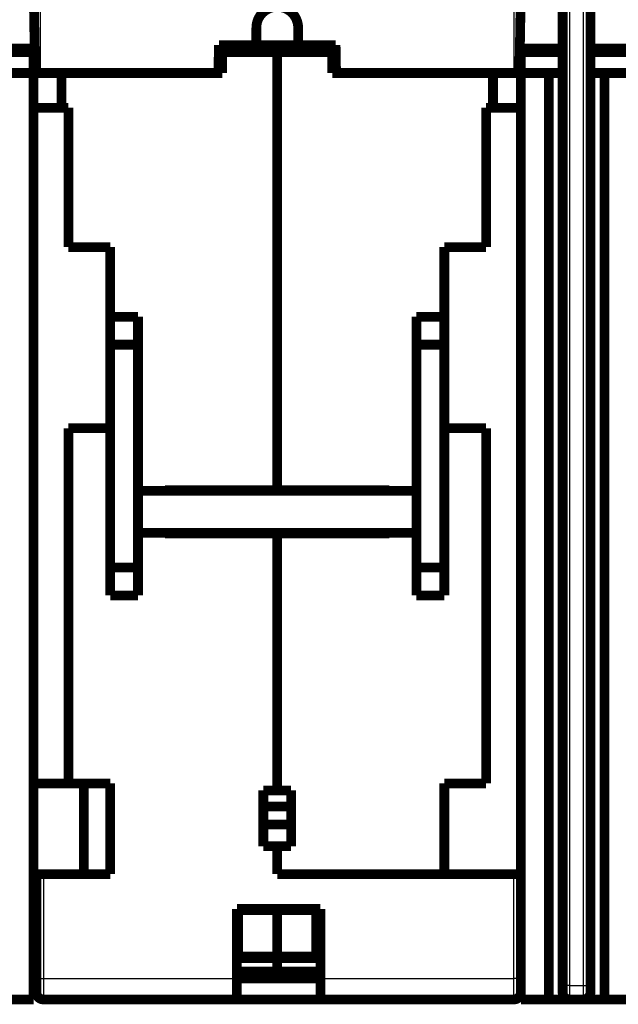
# Model space of a CAD drawing. Extents: x 30 to 1285, y 22 to 1486.
# Drawn here: x 924 to 967, y 584 to 655 of the extents above; entities that cross this region are included whole.
import ezdxf

# ---------------------------------------------------------------- set-up
doc = ezdxf.new("R2010")
doc.units = 0
doc.linetypes.add('HIDDENNEW0', pattern=[4.5, 1.5, -1.5, 1.5])
doc.layers.add('MUOTOVIIVAT', color=40, linetype='HIDDENNEW0')
doc.layers.add('TANGVIIVATNONDEF', color=3, linetype='HIDDENNEW0')

msp = doc.modelspace()

# ---------------------------------------------------------------- linework, layer by layer
at = {"layer": 'MUOTOVIIVAT', "color": 40, "linetype": 'CONTINUOUS', "const_width": 0.7}
for points in [[(964.75113, 658.53991), (964.75113, 585.63991)], [(924.7532, 657.1397), (924.85793, 651.1397)], [(959.75155, 657.1397), (959.64682, 651.1397)], [(962.75113, 585.63991), (962.75113, 655.53991)], [(940.75238, 653.1397), (940.75238, 654.3897)], [(943.75238, 654.3897), (943.75238, 653.1397)], [(921.7511, 652.8897), (924.82739, 652.8897)], [(924.82052, 653.1397), (924.82302, 653.1397)], [(938.02702, 651.1397), (938.06193, 653.1397)], [(938.05758, 652.8897), (946.44719, 652.8897)], [(938.06193, 653.1397), (940.75238, 653.1397)], [(940.75239, 653.1397), (943.75238, 653.1397)], [(943.75238, 653.1397), (946.44282, 653.1397)], [(946.44282, 653.1397), (946.47773, 651.1397)], [(959.67737, 652.8897), (962.75113, 652.8897)], [(964.75113, 652.8897), (967.82739, 652.8897)], [(921.75113, 652.63991), (924.75113, 652.63991)], [(924.75113, 652.6397), (924.75113, 652.63991)], [(924.75113, 652.6397), (924.83175, 652.6397)], [(924.75113, 651.1397), (924.75113, 652.6397)], [(938.0532, 652.6397), (938.30112, 652.6397)], [(942.25113, 652.6397), (938.30113, 652.6397)], [(938.30113, 652.6397), (938.30113, 651.1397)], [(942.25113, 652.6397), (942.25113, 621.1897)], [(946.20113, 652.6397), (942.25113, 652.6397)], [(946.20112, 652.6397), (946.45155, 652.6397)], [(946.20113, 651.1397), (946.20113, 652.6397)], [(959.673, 652.6397), (959.75113, 652.6397)], [(959.75113, 652.63991), (959.75113, 652.6397)], [(959.75113, 652.63991), (962.75113, 652.63991)], [(959.75113, 652.6397), (959.75113, 651.1397)], [(964.75113, 652.63991), (967.75113, 652.63991)], [(946.4751, 651.29062), (946.4751, 651.1397)], [(922.75113, 651.13991), (924.75113, 651.13991)], [(924.75113, 651.13991), (924.75113, 651.13994)], [(924.75113, 651.13991), (924.75113, 651.1397)], [(924.85793, 651.1397), (924.75113, 651.1397)], [(924.75113, 648.6397), (924.75113, 651.1397)], [(925.2532, 651.1397), (924.85793, 651.1397)], [(926.75113, 651.1397), (925.2532, 651.1397)], [(938.30113, 651.1397), (926.75113, 651.1397)], [(926.75113, 651.1397), (926.75113, 648.6397)], [(957.75113, 651.1397), (946.20113, 651.1397)], [(959.25155, 651.1397), (957.75113, 651.1397)], [(957.75113, 648.6397), (957.75113, 651.1397)], [(959.64682, 651.1397), (959.25155, 651.1397)], [(959.75113, 651.1397), (959.64685, 651.1397)], [(959.75113, 651.13994), (959.75113, 651.13991)], [(959.75113, 651.13991), (961.75113, 651.13991)], [(959.75113, 651.1397), (959.75113, 651.13991)], [(959.75113, 651.1397), (959.75113, 648.6397)], [(962.75113, 651.13991), (961.75113, 651.13991)], [(961.75113, 651.13991), (961.75113, 584.63991)], [(965.75113, 651.13991), (964.75113, 651.13991)], [(965.75113, 651.13991), (967.75113, 651.13991)], [(965.75113, 584.63991), (965.75113, 651.13991)], [(924.75113, 586.63991), (924.75113, 648.6397)], [(924.75113, 648.6397), (926.75113, 648.6397)], [(926.75113, 648.6397), (927.25113, 648.6397)], [(927.25113, 648.6397), (927.25113, 638.6397)], [(957.25113, 648.6397), (957.75113, 648.6397)], [(957.25113, 638.6397), (957.25113, 648.6397)], [(957.75113, 648.6397), (959.75113, 648.6397)], [(959.75113, 648.6397), (959.75113, 593.63971)], [(927.25113, 638.6397), (930.25113, 638.6397)], [(930.25113, 638.6397), (930.25113, 633.6397)], [(954.25113, 638.6397), (957.25113, 638.6397)], [(954.25113, 633.6397), (954.25113, 638.6397)], [(930.25113, 633.6397), (930.25113, 631.6397)], [(930.25113, 633.6397), (932.25113, 633.6397)], [(932.25113, 633.6397), (932.25113, 631.6397)], [(952.25113, 631.6397), (952.25113, 633.6397)], [(952.25113, 633.6397), (954.25113, 633.6397)], [(954.25113, 631.6397), (954.25113, 633.6397)], [(930.25113, 631.6397), (930.25113, 615.6397)], [(930.25113, 631.6397), (932.25113, 631.6397)], [(932.25113, 631.6397), (932.25113, 621.1397)], [(952.25113, 621.1397), (952.25113, 631.6397)], [(952.25113, 631.6397), (954.25113, 631.6397)], [(954.25113, 615.6397), (954.25113, 631.6397)], [(927.25113, 625.6397), (927.25113, 600.1397)], [(930.25113, 625.6397), (927.25113, 625.6397)], [(957.25113, 625.6397), (954.25113, 625.6397)], [(957.25113, 600.1397), (957.25113, 625.6397)], [(932.25113, 621.1397), (932.25113, 618.1397)], [(952.25113, 621.1397), (932.25113, 621.1397)], [(934.20113, 621.1397), (934.20113, 621.1897)], [(934.20113, 621.1897), (942.25113, 621.1897)], [(943.25113, 621.1701), (934.20113, 621.1701)], [(942.25113, 621.1897), (950.30113, 621.1897)], [(943.25113, 621.13968), (943.25113, 621.1897)], [(944.25113, 621.1897), (944.25113, 621.13968)], [(950.30113, 621.1897), (950.30113, 621.13968)], [(952.25113, 618.1397), (952.25113, 621.1397)], [(932.25113, 618.1397), (952.25113, 618.1397)], [(932.25113, 618.13967), (932.25113, 615.6397)], [(934.20113, 618.0897), (934.20113, 618.1397)], [(942.25113, 618.0897), (934.20113, 618.0897)], [(942.25113, 618.0897), (942.25113, 618.13967)], [(950.30113, 618.0897), (942.25113, 618.0897)], [(942.25113, 618.0897), (942.25113, 599.6397)], [(943.25113, 618.0897), (943.25113, 618.13967)], [(944.25113, 618.13967), (944.25113, 618.0897)], [(950.30113, 618.13967), (950.30113, 618.0897)], [(952.25113, 615.6397), (952.25113, 618.13967)], [(930.25113, 615.6397), (930.25113, 613.6397)], [(932.25113, 615.6397), (930.25113, 615.6397)], [(932.25113, 613.6397), (932.25113, 615.6397)], [(952.25113, 613.6397), (952.25113, 615.6397)], [(952.25113, 615.6397), (954.25113, 615.6397)], [(954.25113, 613.6397), (954.25113, 615.6397)], [(932.25113, 613.6397), (930.25113, 613.6397)], [(954.25113, 613.6397), (952.25113, 613.6397)], [(927.25113, 600.13947), (924.75113, 600.13947)], [(927.25113, 600.1397), (930.25113, 600.1397)], [(928.35113, 593.6397), (928.35113, 600.13947)], [(930.25113, 600.1397), (930.25113, 593.6397)], [(954.25113, 600.1397), (957.25113, 600.1397)], [(954.25113, 593.6397), (954.25113, 600.1397)], [(941.25113, 599.63978), (942.25113, 599.63978)], [(941.25113, 595.63978), (941.25113, 599.63978)], [(942.25113, 599.6397), (943.25113, 599.6397)], [(943.25113, 599.6397), (943.25113, 595.6397)], [(943.25113, 598.48922), (941.25113, 598.48922)], [(941.25113, 597.19018), (943.25113, 597.19018)], [(942.25113, 595.63978), (941.25113, 595.63978)], [(941.25113, 595.63978), (941.25113, 595.63978)], [(942.25113, 595.6397), (942.25113, 595.63978)], [(942.25113, 595.6397), (942.25113, 593.6397)], [(943.25113, 595.6397), (942.25113, 595.6397)], [(924.75113, 593.6397), (924.95111, 593.6397)], [(924.95113, 593.6397), (925.45113, 593.6397)], [(924.95113, 586.1397), (924.95113, 593.6397)], [(930.25113, 593.6397), (925.45113, 593.6397)], [(959.25113, 593.6397), (942.25113, 593.6397)], [(942.25113, 593.6397), (954.25113, 593.6397)], [(959.25113, 593.6397), (959.75113, 593.6397)], [(959.75113, 593.6397), (959.75113, 586.1397)], [(939.35113, 586.1397), (939.35113, 591.1397)], [(939.35113, 591.1397), (945.35113, 591.1397)], [(939.45113, 587.71841), (939.45113, 591.0397)], [(942.25113, 591.0397), (939.45113, 591.0397)], [(942.25113, 591.04076), (942.25113, 591.13972)], [(942.25113, 587.71947), (942.25113, 591.04076)], [(945.05113, 591.04076), (942.25113, 591.04076)], [(945.05113, 591.04076), (945.05113, 587.71947)], [(945.35113, 591.1397), (945.35113, 586.1397)], [(939.45113, 587.71841), (942.25113, 587.71841)], [(942.25113, 587.61114), (942.25113, 587.71947)], [(942.25113, 587.71947), (945.05113, 587.71947)], [(942.25113, 587.61114), (939.35113, 587.61114)], [(942.25113, 586.6397), (942.25113, 587.61114)], [(945.35113, 587.61114), (942.25113, 587.61114)], [(924.75113, 586.63991), (924.75113, 584.63991)], [(924.95111, 586.6397), (924.75113, 586.6397)], [(942.25113, 586.6397), (939.35116, 586.6397)], [(945.35111, 586.6397), (942.25113, 586.6397)], [(924.95113, 585.1397), (924.95113, 586.1397)], [(939.35113, 584.6397), (939.35113, 586.1397)], [(939.35113, 586.1397), (945.35113, 586.1397)], [(945.35113, 586.1397), (945.35113, 584.6397)], [(959.75113, 586.1397), (959.75113, 585.1397)], [(962.75113, 585.13991), (962.75113, 585.63991)], [(964.75113, 585.63991), (964.75113, 585.13991)], [(959.75113, 584.63991), (959.75113, 585.1397)], [(924.75113, 584.63991), (922.75113, 584.63991)], [(939.35113, 584.6397), (925.45113, 584.6397)], [(945.35113, 584.6397), (939.35113, 584.6397)], [(959.25113, 584.6397), (945.35113, 584.6397)], [(961.75113, 584.63991), (959.75113, 584.63991)], [(961.75113, 584.63991), (963.25113, 584.63991)], [(964.25113, 584.63991), (963.25113, 584.63991)], [(964.25113, 584.63991), (965.75113, 584.63991)], [(967.75113, 584.63991), (965.75113, 584.63991)]]:
    msp.add_lwpolyline(points, dxfattribs=at)
for points in [[(943.75238, 654.3897, 1), (940.75238, 654.3897)], [(938.02715, 651.14733), (938.02715, 651.14695), (938.02715, 651.14657), (938.02715, 651.14619), (938.02715, 651.14581), (938.02715, 651.14543), (938.02714, 651.14505), (938.02714, 651.14467), (938.02714, 651.14428, 0), (938.02714, 651.1439), (938.02714, 651.14352), (938.02714, 651.14315), (938.02714, 651.14276), (938.02713, 651.14237), (938.02713, 651.142), (938.02713, 651.14167), (938.02713, 651.14124), (938.02713, 651.14058), (938.02712, 651.13972)], [(924.95113, 585.1397, 0.41421356), (925.45113, 584.6397)], [(959.25113, 584.6397, 0.41421356), (959.75113, 585.1397)], [(962.75113, 585.13991, 0.41421356), (963.25113, 584.63991)], [(964.25113, 584.63991, 0.41421356), (964.75113, 585.13991)]]:
    msp.add_lwpolyline(points, format="xyb", dxfattribs=at)
at = {"layer": 'TANGVIIVATNONDEF', "color": 3, "linetype": 'CONTINUOUS'}
for p, q in [((964.25113, 585.63991), (964.25113, 658.53991)), ((925.2532, 651.1397), (925.2532, 657.1397)), ((959.25155, 657.1397), (959.25155, 651.1397)), ((963.25113, 655.53991), (963.25113, 585.63991)), ((925.45113, 593.6397), (925.45113, 586.1397)), ((959.25113, 586.1397), (959.25113, 593.6397)), ((924.95113, 586.1397), (925.45113, 586.1397)), ((925.45113, 586.1397), (925.45113, 584.6397)), ((925.45113, 586.1397), (939.35113, 586.1397)), ((945.35113, 586.1397), (959.25113, 586.1397)), ((959.75113, 586.1397), (959.25113, 586.1397)), ((959.25113, 584.6397), (959.25113, 586.1397)), ((963.25113, 585.63991), (962.75113, 585.63991)), ((963.25113, 585.63991), (964.25113, 585.63991)), ((963.25113, 585.63991), (963.25113, 584.63991)), ((964.25113, 584.63991), (964.25113, 585.63991)), ((964.25113, 585.63991), (964.75113, 585.63991))]:
    msp.add_line(p, q, dxfattribs=at)

doc.saveas('drawing.dxf')
